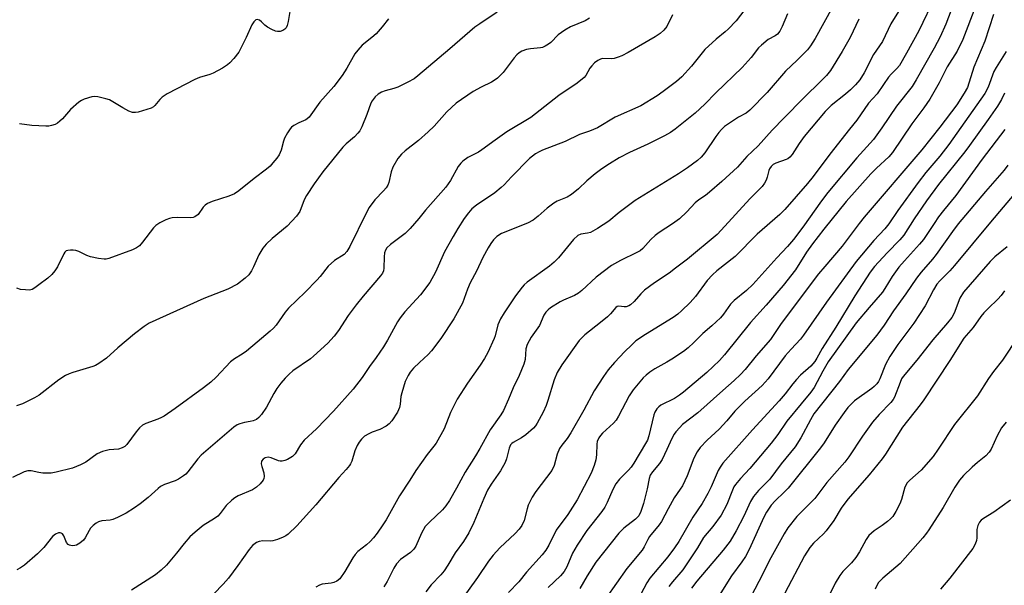
# Model space of a CAD drawing. Units: inches. Extents: x 1189773 to 1195773, y 573457 to 577458.
# Drawn here: x 1190159 to 1190443, y 576826 to 576989 of the extents above; entities that cross this region are included whole.
import ezdxf

# ---------------------------------------------------------------- set-up
doc = ezdxf.new("R2010")
doc.units = ezdxf.units.IN
doc.header["$MEASUREMENT"] = 0
doc.layers.add('Undefined', color=1, linetype='Continuous')

msp = doc.modelspace()

# ---------------------------------------------------------------- linework, layer by layer
at = {"layer": 'Undefined'}
for points, elevation in [([(1190422.95, 576995.43), (1190418.22, 576985.57), (1190414.67, 576979.11), (1190412.62, 576975.6), (1190411.91, 576974.72), (1190410.25, 576973.08), (1190409.53, 576972.22), (1190408.04, 576970.16), (1190406.19, 576967.4), (1190403.73, 576964.74), (1190400.36, 576959.84), (1190398.21, 576957.22), (1190392.57, 576950.05), (1190387.8, 576943.64), (1190386.14, 576941.58), (1190379.57, 576934.09), (1190378.15, 576932.72), (1190371.61, 576927.05), (1190365.33, 576920.62), (1190360, 576916.43), (1190358.76, 576915.33), (1190357.27, 576913.72), (1190353.85, 576909.1), (1190352.3, 576907.38), (1190349.81, 576904.9), (1190348.75, 576903.98), (1190347.42, 576903.02), (1190339.48, 576898.15), (1190336.69, 576896.26), (1190335.37, 576895.08), (1190333.51, 576893.23), (1190330.54, 576890.1), (1190328.7, 576887.91), (1190327.34, 576886.07), (1190324.69, 576881.88), (1190321.72, 576876.3), (1190317.96, 576869.78), (1190316.86, 576868.18), (1190315.31, 576866.25), (1190314.68, 576865.3), (1190314.02, 576863.66), (1190313.09, 576860.43), (1190312.44, 576858.99), (1190307.84, 576852.95), (1190306.75, 576851.27), (1190305.64, 576848.99), (1190305.31, 576847.91), (1190304.5, 576844.52), (1190303.81, 576843.14), (1190303.01, 576842.05), (1190301.88, 576840.79), (1190297.49, 576836.72), (1190295.5, 576834.61), (1190294.17, 576832.8), (1190291.05, 576828.16), (1190285.65, 576820.65)], 246), ([(1190413.3, 576992.66), (1190410.13, 576987.64), (1190407.8, 576982.49), (1190405.17, 576978.79), (1190402.45, 576973.45), (1190401.18, 576971.51), (1190399.97, 576970), (1190398.55, 576968.62), (1190397.05, 576967.31), (1190393, 576964.07), (1190391.19, 576962.31), (1190385.22, 576955.14), (1190383.73, 576953.11), (1190381.75, 576950), (1190381.05, 576949.18), (1190380.49, 576948.74), (1190380.04, 576948.5), (1190377, 576947.51), (1190376.29, 576947.09), (1190375.68, 576946.54), (1190375.19, 576945.84), (1190374.97, 576945.35), (1190374.52, 576943.4), (1190374.26, 576942.59), (1190373.75, 576941.66), (1190373.12, 576940.78), (1190369.53, 576937.18), (1190361.27, 576928.18), (1190360.06, 576926.94), (1190351.51, 576919.86), (1190348.1, 576917.2), (1190346.23, 576915.81), (1190342.03, 576912.99), (1190339.21, 576910.85), (1190338.15, 576909.86), (1190336.21, 576907.66), (1190335.12, 576906.66), (1190334.64, 576906.36), (1190333.88, 576906.12), (1190333.35, 576906.09), (1190331.77, 576906.27), (1190331.31, 576906.16), (1190330.9, 576905.89), (1190329.36, 576904.05), (1190328.53, 576903.23), (1190326.51, 576901.53), (1190321.95, 576897.99), (1190320.35, 576896.36), (1190315.29, 576889.42), (1190313.99, 576887.21), (1190313.09, 576885.1), (1190311.33, 576879.1), (1190310.83, 576877.7), (1190309.93, 576875.72), (1190308.19, 576872.59), (1190307.71, 576871.85), (1190307.14, 576871.17), (1190304.94, 576869.19), (1190303.75, 576868.34), (1190301.28, 576867.04), (1190300.88, 576866.7), (1190300.58, 576866.3), (1190300.18, 576865.36), (1190299.43, 576862.3), (1190299.05, 576861.22), (1190297.7, 576858.9), (1190294.95, 576855.06), (1190293.94, 576853.31), (1190292.85, 576850.91), (1190289.95, 576843.98), (1190288.52, 576840.96), (1190286.97, 576838.47), (1190284.64, 576835.27), (1190282.46, 576831.64), (1190281.38, 576830.02), (1190280.49, 576828.93), (1190277.71, 576826.05), (1190276.14, 576823.98)], 248), ([(1190427.99, 576992.81), (1190425.98, 576987.47), (1190424.42, 576983.84), (1190422.69, 576980.58), (1190417.5, 576971.5), (1190416.31, 576969.59), (1190411.77, 576963.92), (1190407.6, 576957.64), (1190405.17, 576954.33), (1190400.4, 576948.99), (1190392.01, 576938.98), (1190390.22, 576936.65), (1190384.76, 576929.03), (1190382.11, 576925.5), (1190380.42, 576923.48), (1190377.28, 576920.22), (1190370.37, 576912.56), (1190368.56, 576910.8), (1190364.97, 576907.95), (1190363.98, 576906.82), (1190361.97, 576904), (1190361.06, 576902.9), (1190358.61, 576900.57), (1190356.02, 576898.41), (1190353.4, 576895.79), (1190351.76, 576894.28), (1190350.44, 576893.23), (1190347.06, 576891.04), (1190345.57, 576890.14), (1190342.16, 576888.28), (1190340.67, 576887.31), (1190339.6, 576886.42), (1190338.8, 576885.63), (1190335.9, 576882.2), (1190334.77, 576880.49), (1190331.7, 576874.64), (1190330.98, 576873.43), (1190330.25, 576872.59), (1190327.05, 576869.68), (1190326.46, 576869.02), (1190325.97, 576868.32), (1190325.56, 576867.31), (1190325.4, 576866.51), (1190325.31, 576863.44), (1190325.16, 576862.04), (1190324.67, 576860.35), (1190323.81, 576858.16), (1190319.71, 576850.52), (1190317.06, 576846.28), (1190313.73, 576841.81), (1190311.59, 576837.49), (1190310.73, 576836.05), (1190309.64, 576834.71), (1190305.17, 576829.64), (1190302.96, 576826.93), (1190299.96, 576823.85)], 244), ([(1190434.59, 576992.63), (1190430.88, 576983.06), (1190429.24, 576979.75), (1190426.36, 576975.24), (1190424.05, 576970.6), (1190421.43, 576965.93), (1190419.69, 576963.38), (1190416.23, 576958.81), (1190410.68, 576950.57), (1190409.56, 576949.31), (1190406.01, 576946), (1190404.39, 576944.36), (1190397.32, 576936.43), (1190390.84, 576928.41), (1190387.62, 576924.19), (1190385.9, 576921.79), (1190382.67, 576916.79), (1190379.15, 576912.23), (1190374.24, 576906.54), (1190369.75, 576901.61), (1190362.18, 576892.25), (1190360.75, 576890.61), (1190357.12, 576887.17), (1190350.42, 576881.49), (1190349.29, 576880.63), (1190347.83, 576879.69), (1190343.91, 576877.77), (1190343.29, 576877.27), (1190342.76, 576876.67), (1190342.16, 576875.79), (1190341.83, 576875.01), (1190340.45, 576868.95), (1190340.02, 576867.72), (1190339.49, 576866.71), (1190336.13, 576861.09), (1190335.31, 576859.88), (1190334.57, 576859.01), (1190331.96, 576856.43), (1190330.92, 576855.07), (1190330.06, 576853.52), (1190328.37, 576849.69), (1190327.72, 576848.4), (1190326.85, 576847.12), (1190322.53, 576841.68), (1190319.8, 576837.44), (1190318.43, 576835.15), (1190316.76, 576831.18), (1190316.01, 576829.87), (1190314.91, 576828.65), (1190311.36, 576825.28)], 242), ([(1190296.74, 576990.93), (1190291.68, 576987.61), (1190290.28, 576986.6), (1190283.07, 576980.39), (1190273.86, 576972.63), (1190272.73, 576971.76), (1190270.94, 576970.75), (1190268.03, 576969.33), (1190266.94, 576968.96), (1190264.42, 576968.32), (1190263.35, 576967.92), (1190262.38, 576967.3), (1190261.58, 576966.53), (1190260.7, 576965.45), (1190260.3, 576964.7), (1190259.16, 576961.5), (1190257.7, 576957.94), (1190257.08, 576956.78), (1190256.56, 576956.11), (1190255.56, 576955.08), (1190253.14, 576952.99), (1190252.18, 576952.04), (1190246.44, 576944.94), (1190243.99, 576941.53), (1190241.77, 576938.16), (1190241.11, 576936.87), (1190239.78, 576933.59), (1190239.38, 576932.85), (1190238.89, 576932.17), (1190236.13, 576929.32), (1190231.87, 576925.74), (1190230.14, 576924.1), (1190229.18, 576923.01), (1190227.97, 576921.1), (1190226.5, 576917.62), (1190225.87, 576916.41), (1190225.12, 576915.3), (1190224.11, 576914.34), (1190221.88, 576912.64), (1190219.11, 576911.22), (1190212.11, 576908.52), (1190196.42, 576901.35), (1190194.98, 576900.39), (1190192.22, 576898.28), (1190187.33, 576894.29), (1190184.07, 576891.28), (1190181.92, 576889.79), (1190180.92, 576889.21), (1190180.14, 576888.86), (1190174.39, 576887.16), (1190173.37, 576886.79), (1190172.33, 576886.31), (1190170.36, 576885.11), (1190164.69, 576880.65), (1190163.39, 576879.91), (1190159.91, 576878.17), (1190158.12, 576877.58)], 262), ([(1190347.19, 576990.22), (1190345.56, 576986.84), (1190344.71, 576985.75), (1190343.67, 576984.8), (1190342.19, 576983.85), (1190334.44, 576979.31), (1190332.67, 576978.37), (1190331.56, 576977.95), (1190330.43, 576977.63), (1190329.58, 576977.56), (1190327.02, 576977.58), (1190326.47, 576977.45), (1190325.71, 576977.05), (1190324.77, 576976.35), (1190323.94, 576975.52), (1190323.43, 576974.81), (1190322.25, 576972.75), (1190321.75, 576972.11), (1190319.77, 576970.47), (1190314.46, 576966.95), (1190306.43, 576960.61), (1190299.49, 576956.52), (1190296.1, 576954.12), (1190292.32, 576951.27), (1190291.34, 576950.68), (1190288.22, 576949.07), (1190286.8, 576948.08), (1190286.2, 576947.43), (1190285.5, 576946.47), (1190283.22, 576942.46), (1190281.89, 576940.59), (1190276.02, 576933.93), (1190274.1, 576931.52), (1190271.63, 576928.63), (1190270.22, 576927.17), (1190265.94, 576924.04), (1190264.94, 576923.05), (1190264.5, 576922.38), (1190264.22, 576921.63), (1190264.11, 576920.49), (1190264.07, 576917.27), (1190263.92, 576916.46), (1190263.61, 576915.74), (1190263.11, 576915.06), (1190258.04, 576909.14), (1190256.1, 576906.69), (1190253.79, 576903.6), (1190250.99, 576899.26), (1190249.76, 576897.65), (1190247.85, 576895.67), (1190243.79, 576891.85), (1190242.87, 576891.13), (1190237.8, 576887.63), (1190236.74, 576886.72), (1190235.61, 576885.56), (1190234.37, 576884.08), (1190233.2, 576882.53), (1190232.33, 576881.11), (1190230.22, 576877.24), (1190228.73, 576875.06), (1190228, 576874.18), (1190227.35, 576873.67), (1190226.35, 576873.21), (1190225.54, 576873.03), (1190223.86, 576872.82), (1190222.5, 576872.43), (1190221.74, 576872.08), (1190220.83, 576871.44), (1190211.34, 576863.34), (1190210.4, 576862.27), (1190207.53, 576858.53), (1190206.93, 576857.89), (1190206.28, 576857.37), (1190204.88, 576856.46), (1190203.9, 576855.93), (1190200.82, 576854.9), (1190199.65, 576854.3), (1190198.96, 576853.77), (1190196.08, 576851.21), (1190193.76, 576849.36), (1190192.14, 576848.18), (1190189.78, 576846.69), (1190187.24, 576845.39), (1190185.95, 576844.83), (1190185.16, 576844.63), (1190182.79, 576844.45), (1190181.8, 576844.16), (1190181.11, 576843.79), (1190180.26, 576843.13), (1190179.53, 576842.35), (1190179.08, 576841.67), (1190178, 576839.58), (1190177.49, 576838.9), (1190176.43, 576838.03), (1190175.49, 576837.48), (1190175, 576837.31), (1190174.22, 576837.29), (1190173.46, 576837.46), (1190173.02, 576837.67), (1190172.57, 576838.22), (1190171.8, 576840.17), (1190171.4, 576840.69), (1190171.07, 576840.9), (1190170.71, 576841), (1190170.29, 576840.97), (1190169.38, 576840.6), (1190168.54, 576839.9), (1190166, 576836.74), (1190164.26, 576834.99), (1190160.49, 576831.72), (1190159.28, 576830.88), (1190158.25, 576830.38)], 258), ([(1190236.9, 576991.15), (1190236.42, 576988.23), (1190236.16, 576987.13), (1190235.85, 576986.4), (1190235.53, 576986.04), (1190234.89, 576985.66), (1190234.16, 576985.42), (1190233.4, 576985.35), (1190232.85, 576985.46), (1190231.77, 576985.92), (1190230.46, 576986.67), (1190229.76, 576987.21), (1190228.78, 576988.21), (1190228.19, 576988.69), (1190227.56, 576988.86), (1190227.15, 576988.72), (1190226.59, 576988.21), (1190225.98, 576987.27), (1190224.37, 576983.63), (1190222.25, 576979.47), (1190220.81, 576977.63), (1190219.63, 576976.33), (1190218.99, 576975.75), (1190217.49, 576974.78), (1190214.86, 576973.37), (1190213.86, 576972.97), (1190210.93, 576972.12), (1190209.59, 576971.61), (1190201.58, 576967.4), (1190200.15, 576966.48), (1190199.47, 576965.78), (1190198.08, 576964.08), (1190197.68, 576963.73), (1190196.93, 576963.33), (1190193.27, 576962.19), (1190192.43, 576962.02), (1190191.61, 576962.05), (1190190.57, 576962.44), (1190188.78, 576963.37), (1190185, 576965.66), (1190183.9, 576966.02), (1190181.61, 576966.57), (1190180.75, 576966.67), (1190179.9, 576966.6), (1190177.66, 576965.87), (1190176.87, 576965.49), (1190176.15, 576965), (1190173.73, 576962.89), (1190171.44, 576960.28), (1190170.64, 576959.52), (1190170, 576959.02), (1190169.29, 576958.64), (1190168.27, 576958.28), (1190167.45, 576958.15), (1190166.61, 576958.13), (1190162.61, 576958.27), (1190159.03, 576958.8)], 266), ([(1190368.12, 576991.7), (1190365.56, 576988.5), (1190363.24, 576986.05), (1190362.4, 576985.27), (1190359.84, 576983.22), (1190356.56, 576980.19), (1190352.71, 576975.41), (1190349.91, 576972.33), (1190348.34, 576970.96), (1190344.55, 576968.06), (1190342.83, 576966.9), (1190338.12, 576964.01), (1190330.67, 576960.67), (1190325.61, 576957.69), (1190323.29, 576956.7), (1190320.43, 576955.7), (1190316.34, 576953.66), (1190309.81, 576951.21), (1190308.76, 576950.74), (1190307.79, 576950.17), (1190306.86, 576949.53), (1190305.99, 576948.78), (1190300.83, 576943.56), (1190298.68, 576941.23), (1190297.84, 576940.42), (1190295.99, 576938.94), (1190290.72, 576935.35), (1190289.37, 576934.27), (1190288.41, 576933.18), (1190287.19, 576931.52), (1190285.34, 576928.61), (1190284.04, 576926.39), (1190281.56, 576921.96), (1190278.94, 576916.08), (1190277.29, 576913.11), (1190274.63, 576909.5), (1190270.13, 576904.68), (1190268.72, 576902.91), (1190267.95, 576901.74), (1190265.14, 576896.51), (1190263.94, 576894.56), (1190261.83, 576891.45), (1190259.91, 576888.87), (1190257.83, 576885.69), (1190255.15, 576882.34), (1190249.57, 576876), (1190244.66, 576870.94), (1190241.04, 576867.65), (1190240.04, 576866.33), (1190238.45, 576863.78), (1190237.74, 576863), (1190236.28, 576862.16), (1190235.5, 576861.83), (1190234.71, 576861.63), (1190234.18, 576861.63), (1190233.66, 576861.76), (1190231.53, 576862.6), (1190230.72, 576862.77), (1190229.81, 576862.61), (1190229.22, 576862.23), (1190228.81, 576861.66), (1190228.71, 576860.89), (1190228.88, 576860.11), (1190229.47, 576858.24), (1190229.56, 576857.18), (1190229.46, 576856.68), (1190229.23, 576856.21), (1190228.39, 576855.13), (1190227.32, 576854.18), (1190226.14, 576853.37), (1190222.05, 576851.66), (1190221.08, 576851.12), (1190220.2, 576850.44), (1190218.6, 576848.89), (1190216.87, 576846.52), (1190216.16, 576845.79), (1190215.25, 576845.13), (1190211.99, 576843.07), (1190209.7, 576841.21), (1190208.15, 576839.84), (1190206.46, 576837.95), (1190204.28, 576835.13), (1190201.35, 576831.73), (1190199.86, 576830.27), (1190198.26, 576828.92), (1190191.31, 576824.48)], 256), ([(1190380.34, 576990.45), (1190378.82, 576986.79), (1190378.16, 576985.53), (1190377.51, 576984.65), (1190376.82, 576984.12), (1190374.82, 576983.1), (1190372.84, 576981.49), (1190372.05, 576980.67), (1190369.86, 576977.91), (1190367.29, 576974.99), (1190359.72, 576967.7), (1190356.57, 576964.48), (1190353.75, 576961.89), (1190348.05, 576957.3), (1190346.62, 576956.33), (1190344.95, 576955.37), (1190340.16, 576952.96), (1190334.8, 576950.52), (1190331.9, 576948.96), (1190329.1, 576947.31), (1190326.85, 576945.84), (1190324.93, 576944.44), (1190322.55, 576942.36), (1190320.16, 576940.1), (1190318.09, 576938.42), (1190316.85, 576937.67), (1190313.99, 576936.53), (1190313, 576935.96), (1190311.11, 576934.55), (1190308.56, 576932.25), (1190307.03, 576931.02), (1190305.48, 576930.23), (1190297.92, 576927.17), (1190296.62, 576926.35), (1190295.66, 576925.42), (1190294.83, 576924.35), (1190294.1, 576923.09), (1190292.61, 576920.25), (1190290.77, 576916.33), (1190288.93, 576912.98), (1190288.15, 576911.15), (1190286.73, 576907.11), (1190284.19, 576902.66), (1190280.42, 576897), (1190277.81, 576893.46), (1190276.85, 576892.39), (1190274.31, 576890.08), (1190272.61, 576888.39), (1190271.63, 576887.26), (1190271.05, 576886.34), (1190270.23, 576884.59), (1190269.2, 576881.34), (1190268.97, 576880.25), (1190268.79, 576878.09), (1190268.59, 576877.08), (1190267.95, 576875.78), (1190266.36, 576873.29), (1190265.61, 576872.41), (1190264.68, 576871.74), (1190262.87, 576870.79), (1190260.7, 576869.98), (1190259.69, 576869.51), (1190258.49, 576868.8), (1190257.61, 576868.01), (1190256.9, 576867.11), (1190256.32, 576866.14), (1190255.72, 576864.58), (1190254.8, 576861.62), (1190254.46, 576860.86), (1190254.15, 576860.37), (1190253.21, 576859.22), (1190251.09, 576856.98), (1190244.47, 576849.09), (1190238.99, 576842.99), (1190236.45, 576840.62), (1190235.76, 576840.11), (1190235, 576839.71), (1190233.39, 576839.08), (1190232.02, 576838.68), (1190231.23, 576838.61), (1190229.12, 576838.66), (1190228.11, 576838.53), (1190227.36, 576838.17), (1190226.23, 576837.31), (1190225.25, 576836.22), (1190222, 576831.55), (1190219.28, 576827.93), (1190217.73, 576826.2), (1190215.08, 576823.47)], 254), ([(1190393.3, 576992.43), (1190388.35, 576983.37), (1190387.01, 576981.26), (1190386.14, 576980.14), (1190383.21, 576977.16), (1190379.79, 576973.94), (1190374.55, 576967.79), (1190369.56, 576962.73), (1190368.5, 576961.9), (1190366.28, 576960.69), (1190363.39, 576958.81), (1190362.22, 576957.98), (1190361.36, 576957.2), (1190360.57, 576956.33), (1190359.69, 576955.17), (1190356.57, 576950.43), (1190355.48, 576949.19), (1190354.46, 576948.24), (1190351.57, 576946.11), (1190349, 576944.39), (1190336.5, 576936.68), (1190331.82, 576933.28), (1190328.87, 576930.79), (1190325.62, 576928.66), (1190323.56, 576927.51), (1190322.75, 576927.29), (1190320.84, 576927.02), (1190319.93, 576926.63), (1190318.71, 576925.44), (1190314.34, 576920.17), (1190313.14, 576918.93), (1190311.82, 576917.82), (1190305.34, 576913.15), (1190304.47, 576912.4), (1190303.9, 576911.77), (1190302.02, 576909.23), (1190298.73, 576904.39), (1190297.7, 576902.68), (1190296.86, 576900.88), (1190296.11, 576897.78), (1190295.83, 576896.94), (1190293.99, 576892.9), (1190293.05, 576891.21), (1190291.83, 576889.26), (1190288.17, 576884.08), (1190285.16, 576879.54), (1190283.24, 576875.65), (1190281.38, 576870.97), (1190279.1, 576866.86), (1190278.45, 576865.93), (1190276.52, 576863.55), (1190273.25, 576858.97), (1190271.53, 576856.13), (1190268.54, 576851.7), (1190264.66, 576844.73), (1190263.75, 576843.26), (1190262.11, 576840.9), (1190261.08, 576839.52), (1190260.09, 576838.49), (1190259.02, 576837.54), (1190256.53, 576835.59), (1190255.74, 576834.79), (1190255.12, 576833.84), (1190252.84, 576829.84), (1190251.34, 576827.76), (1190250.53, 576827.09), (1190249.61, 576826.67), (1190248.81, 576826.48), (1190246.27, 576826.17), (1190245.45, 576825.9), (1190244.39, 576825.37)], 252), ([(1190439.78, 576990.29), (1190437.27, 576982.61), (1190434.13, 576975.09), (1190432.23, 576969.26), (1190431.34, 576967.58), (1190429.14, 576964.3), (1190424.31, 576957.82), (1190419.07, 576951.27), (1190402.48, 576931.91), (1190401.01, 576930.06), (1190396.14, 576923.52), (1190391.14, 576917.75), (1190389.36, 576915.57), (1190378.58, 576901.33), (1190375.45, 576896.68), (1190371.35, 576891.96), (1190368.17, 576888.03), (1190366.82, 576886.56), (1190364.97, 576884.84), (1190361.7, 576882.03), (1190354.52, 576875.56), (1190350.16, 576872.16), (1190349.33, 576871.37), (1190348.19, 576870.08), (1190347.7, 576869.38), (1190347.03, 576868.13), (1190345.56, 576865.04), (1190344.28, 576862.08), (1190343.51, 576860.97), (1190341.44, 576858.59), (1190340.84, 576857.64), (1190340.5, 576856.62), (1190339.92, 576853.66), (1190338.89, 576849.41), (1190338.14, 576847.16), (1190337.51, 576845.92), (1190336.58, 576844.93), (1190333.22, 576842.34), (1190331.78, 576840.86), (1190325.17, 576832.52), (1190322.67, 576828.62), (1190320.54, 576824.93)], 240), ([(1190323.34, 576989.22), (1190322.1, 576988.46), (1190317.87, 576986.71), (1190316.23, 576985.8), (1190314.3, 576984.39), (1190312.13, 576982.2), (1190311.45, 576981.7), (1190310.49, 576981.14), (1190309.72, 576980.82), (1190309.17, 576980.69), (1190306.31, 576980.41), (1190305.19, 576980.19), (1190303.81, 576979.72), (1190303.07, 576979.27), (1190302.4, 576978.7), (1190301.58, 576977.84), (1190298.45, 576973.61), (1190296.75, 576971.97), (1190295.83, 576971.23), (1190295.11, 576970.75), (1190292.09, 576969.37), (1190289.82, 576968.13), (1190284.89, 576964.73), (1190282.22, 576962.27), (1190278.52, 576958.15), (1190276.84, 576956.5), (1190274.01, 576954.04), (1190270.14, 576950.98), (1190269.12, 576950.08), (1190268.1, 576948.84), (1190266.66, 576946.36), (1190266.19, 576945.01), (1190265.47, 576941.89), (1190265.16, 576941.09), (1190264.7, 576940.37), (1190263.97, 576939.48), (1190261.42, 576936.88), (1190259.85, 576934.71), (1190258.95, 576933.09), (1190254.23, 576923.42), (1190253.37, 576922), (1190252.58, 576921.19), (1190249.83, 576919.43), (1190248, 576917.81), (1190245.67, 576914.84), (1190244.69, 576913.74), (1190241.41, 576910.36), (1190236.53, 576905.66), (1190235.62, 576904.51), (1190232.98, 576900.79), (1190232.27, 576899.99), (1190231.25, 576899.06), (1190227.57, 576895.89), (1190224.43, 576893.31), (1190223.25, 576892.46), (1190220.95, 576891.07), (1190219.88, 576890.29), (1190215.67, 576885.8), (1190214.14, 576884.43), (1190212.09, 576882.76), (1190203.94, 576876.79), (1190200.75, 576874.63), (1190199.98, 576874.19), (1190198.91, 576873.72), (1190195.45, 576872.53), (1190194.49, 576871.97), (1190193.62, 576871.2), (1190192.63, 576870.13), (1190189.95, 576866.42), (1190189.35, 576865.86), (1190188.63, 576865.45), (1190187.59, 576865.09), (1190184.83, 576864.92), (1190182.92, 576864.46), (1190181.43, 576863.73), (1190178.17, 576861.36), (1190176.65, 576860.56), (1190174.28, 576859.65), (1190169.58, 576858.43), (1190168.13, 576858.22), (1190165.76, 576858.21), (1190164.6, 576858.35), (1190162.4, 576858.85), (1190161.4, 576858.86), (1190160.38, 576858.59), (1190157.04, 576856.89)], 260), ([(1190265.41, 576989.02), (1190263.54, 576986.73), (1190261.78, 576984.76), (1190260.59, 576983.67), (1190257.83, 576981.45), (1190256.52, 576980.05), (1190255.71, 576978.93), (1190253.41, 576974.83), (1190251.98, 576972.67), (1190249.64, 576969.58), (1190245.57, 576965.03), (1190242.56, 576960.74), (1190241.98, 576960.23), (1190241.53, 576959.96), (1190239.53, 576959.06), (1190238.07, 576958.28), (1190237.42, 576957.8), (1190237.04, 576957.38), (1190236.25, 576956.18), (1190235.44, 576954.64), (1190235.15, 576953.81), (1190234.47, 576951.22), (1190233.88, 576949.87), (1190233.22, 576948.9), (1190232.08, 576947.52), (1190231.28, 576946.65), (1190230.25, 576945.72), (1190226.64, 576943.09), (1190222.21, 576939.48), (1190221, 576938.63), (1190219.38, 576937.95), (1190214.52, 576936.45), (1190213.2, 576935.86), (1190212.57, 576935.38), (1190211.99, 576934.82), (1190210.5, 576932.73), (1190209.6, 576932.04), (1190209.08, 576931.82), (1190208.24, 576931.69), (1190204.65, 576931.83), (1190203.06, 576931.71), (1190202.26, 576931.52), (1190201.2, 576931.14), (1190199.48, 576930.29), (1190198.37, 576929.55), (1190197.62, 576928.82), (1190194.49, 576924.76), (1190193.58, 576923.69), (1190192.76, 576923.04), (1190191.62, 576922.49), (1190184.8, 576920.02), (1190183.99, 576919.81), (1190183.44, 576919.77), (1190181.75, 576919.97), (1190179.5, 576920.49), (1190178.44, 576920.91), (1190176.1, 576922.02), (1190175.3, 576922.3), (1190174.5, 576922.42), (1190173.7, 576922.44), (1190172.95, 576922.35), (1190172.51, 576922.17), (1190172.14, 576921.82), (1190171.83, 576921.36), (1190169.97, 576917.62), (1190169.18, 576916.46), (1190168.3, 576915.38), (1190167.22, 576914.38), (1190164.63, 576912.39), (1190163.44, 576911.53), (1190162.69, 576911.11), (1190161.88, 576910.92), (1190160.73, 576910.94), (1190159.29, 576911.11), (1190158.26, 576911.46)], 264), ([(1190400.93, 576988.93), (1190398.46, 576983.67), (1190396.17, 576979.66), (1190392.74, 576974.12), (1190391.64, 576972.75), (1190390.19, 576971.26), (1190384.96, 576966.23), (1190379.37, 576960.52), (1190375.97, 576956.96), (1190371.89, 576952.42), (1190368.64, 576949.39), (1190366.01, 576946.36), (1190361.46, 576942.18), (1190357.88, 576939.07), (1190356.72, 576938.18), (1190354.81, 576936.94), (1190353.76, 576936.09), (1190351.35, 576933.47), (1190349.22, 576931.43), (1190347.22, 576929.96), (1190343.38, 576927.51), (1190342.23, 576926.65), (1190340.96, 576925.47), (1190338.67, 576922.86), (1190337.91, 576922.23), (1190336.94, 576921.69), (1190332.28, 576919.47), (1190329.64, 576917.96), (1190325.19, 576914.6), (1190321.14, 576910.83), (1190320.12, 576910), (1190318.97, 576909.35), (1190315.86, 576908.03), (1190314.84, 576907.5), (1190312.07, 576905.8), (1190311.4, 576905.27), (1190310.7, 576904.53), (1190310.14, 576903.65), (1190308.87, 576900.75), (1190306.52, 576897.37), (1190305.39, 576895.28), (1190304.97, 576893.96), (1190304.73, 576890.93), (1190304.4, 576889.55), (1190303.04, 576886.32), (1190301.29, 576882.76), (1190299.95, 576879.45), (1190298.54, 576876.25), (1190297.79, 576875.01), (1190294.65, 576870.67), (1190291.75, 576865.32), (1190290.45, 576863.14), (1190287.48, 576858.45), (1190285.01, 576853.84), (1190282.96, 576850.34), (1190281.87, 576848.73), (1190280.99, 576847.65), (1190277.15, 576844.11), (1190275.99, 576842.86), (1190274.87, 576840.86), (1190273.25, 576837.19), (1190272.66, 576836.27), (1190271.68, 576835.33), (1190268.86, 576833.34), (1190267.7, 576832.09), (1190266.95, 576830.87), (1190265.03, 576826.96), (1190264.06, 576825.47)], 250), ([(1190443.39, 576979.65), (1190440.51, 576975.03), (1190439.87, 576973.89), (1190438.17, 576969.37), (1190437.26, 576967.51), (1190426.9, 576952.88), (1190424.27, 576949.45), (1190420.28, 576944.78), (1190418, 576941.92), (1190412.19, 576933.85), (1190409.61, 576929.99), (1190408.39, 576928.56), (1190405.23, 576925.24), (1190400.15, 576919.16), (1190391.65, 576907.46), (1190384.99, 576897.92), (1190384.11, 576896.81), (1190381.39, 576893.92), (1190379.71, 576891.95), (1190374.77, 576885.33), (1190373.06, 576883.44), (1190368.06, 576878.89), (1190366.42, 576877.28), (1190365.24, 576876.04), (1190362.88, 576873.24), (1190360.69, 576870.83), (1190357.22, 576867.68), (1190355.19, 576865.56), (1190354.39, 576864.32), (1190353.42, 576862.48), (1190351.49, 576857.38), (1190350.08, 576854.53), (1190349.49, 576853.57), (1190347.68, 576851.12), (1190346.03, 576847.88), (1190344.02, 576844.28), (1190343.35, 576843.31), (1190340.62, 576839.91), (1190340.08, 576839.05), (1190339.06, 576836.95), (1190338.48, 576836.05), (1190334.04, 576830.77), (1190328.14, 576822.25)], 238), ([(1190442.95, 576967.59), (1190442.03, 576965.84), (1190440.86, 576963.93), (1190438.22, 576960.03), (1190432.87, 576952.58), (1190431.45, 576950.71), (1190423.9, 576941.34), (1190420.4, 576936.62), (1190416.85, 576931.4), (1190413.9, 576926.71), (1190412.76, 576925.41), (1190409.07, 576921.64), (1190405.5, 576917.67), (1190404.22, 576916.06), (1190399.79, 576909.27), (1190394.34, 576900.21), (1190390.39, 576894.06), (1190388.87, 576891.26), (1190388.24, 576890.31), (1190387.12, 576889.03), (1190384.14, 576886.38), (1190382.97, 576885.18), (1190381.87, 576883.9), (1190379.7, 576881.04), (1190377.97, 576879), (1190370.25, 576870.7), (1190361.73, 576861.09), (1190360.95, 576859.92), (1190360.44, 576858.95), (1190358.42, 576854.24), (1190357.46, 576852.34), (1190355.74, 576849.46), (1190353.12, 576845.51), (1190349.04, 576838.46), (1190347.82, 576836.64), (1190345.92, 576834.06), (1190340.74, 576827.94), (1190339.87, 576826.58), (1190338.09, 576823.31)], 236), ([(1190443.04, 576957.19), (1190436.44, 576948.58), (1190428.86, 576938.19), (1190425.31, 576933.81), (1190423.94, 576931.99), (1190422.61, 576930.12), (1190419.53, 576925.44), (1190418.47, 576924.18), (1190414.06, 576919.33), (1190412.51, 576917.5), (1190410.53, 576914.8), (1190408.44, 576911.34), (1190407.73, 576910.31), (1190403.87, 576905.87), (1190400.21, 576901.46), (1190392.13, 576890.28), (1190390.56, 576887.55), (1190388.08, 576882.9), (1190387.12, 576881.47), (1190384.31, 576878.19), (1190380.18, 576873.13), (1190377.55, 576869.3), (1190375.63, 576866.79), (1190369.56, 576859.55), (1190366.85, 576856.68), (1190365.41, 576854.92), (1190364.95, 576854.22), (1190364.48, 576853.26), (1190362.85, 576849.16), (1190361.23, 576846.1), (1190358.87, 576842.8), (1190356.18, 576839.65), (1190354.48, 576836.67), (1190350.22, 576830.31), (1190347.26, 576826.87), (1190346.22, 576825.51)], 234), ([(1190443.86, 576946.87), (1190442.84, 576945.48), (1190437.45, 576939.35), (1190429.61, 576930.01), (1190427.92, 576927.79), (1190423.27, 576921.12), (1190422.2, 576919.83), (1190418.9, 576916.12), (1190417.53, 576914.39), (1190414.49, 576909.84), (1190410.95, 576904.98), (1190408.24, 576900.81), (1190406.17, 576897.89), (1190397.88, 576888.04), (1190395.39, 576884.55), (1190387.98, 576875.23), (1190386.97, 576873.56), (1190384.19, 576868.34), (1190382.55, 576865.79), (1190378.59, 576860.92), (1190375.25, 576856.43), (1190372.02, 576853.19), (1190370.57, 576851.48), (1190369.71, 576849.98), (1190367.75, 576845.81), (1190365.56, 576841.57), (1190363.86, 576838.64), (1190361.88, 576836.03), (1190354.29, 576827.1), (1190352.75, 576825.06)], 232), ([(1190447.25, 576940.32), (1190438.87, 576930.48), (1190428.5, 576918.02), (1190427.12, 576916.47), (1190424.3, 576913.57), (1190423.46, 576912.57), (1190422.47, 576910.99), (1190420.01, 576906.34), (1190418.44, 576903.85), (1190416.8, 576901.42), (1190412.17, 576895.23), (1190409.86, 576891.82), (1190408.63, 576889.51), (1190406.99, 576885.34), (1190406.57, 576884.59), (1190406.09, 576883.92), (1190405.36, 576883.1), (1190404.72, 576882.55), (1190399.73, 576879.05), (1190397.77, 576877.07), (1190396.69, 576875.68), (1190394.16, 576871.97), (1190390.97, 576866.93), (1190389.91, 576865.47), (1190380.54, 576853.85), (1190379.46, 576852.72), (1190376.78, 576850.25), (1190375.63, 576848.93), (1190374.32, 576846.96), (1190373.51, 576845.47), (1190369.3, 576836.17), (1190368.28, 576834.17), (1190367.21, 576832.61), (1190364.23, 576828.63), (1190360.64, 576822.98)], 230), ([(1190443.68, 576923.38), (1190440.11, 576920.46), (1190438.75, 576919.12), (1190431.07, 576910.28), (1190430.08, 576908.61), (1190428.41, 576904.29), (1190427.73, 576903.03), (1190426.53, 576901.46), (1190422.27, 576896.62), (1190417.69, 576890.77), (1190413.73, 576886.04), (1190413.27, 576885.31), (1190412.81, 576884.34), (1190411.21, 576880.11), (1190410.82, 576879.39), (1190410.2, 576878.5), (1190406.79, 576875.05), (1190404.84, 576872.87), (1190402, 576868.86), (1190398.09, 576862.9), (1190396.93, 576861.34), (1190391.71, 576855.51), (1190388.22, 576850.93), (1190383.08, 576845.7), (1190380.5, 576842.46), (1190379.41, 576840.72), (1190375.6, 576833.82), (1190372.15, 576826.96), (1190369.83, 576822.56)], 228), ([(1190442.89, 576910.65), (1190441.92, 576909.31), (1190441.01, 576908.3), (1190438.17, 576905.64), (1190436.99, 576904.39), (1190436.12, 576903.32), (1190433.89, 576900.13), (1190431.21, 576897.04), (1190427.18, 576890.62), (1190419.68, 576879.3), (1190418.65, 576877.89), (1190413.48, 576871.48), (1190408.6, 576863.69), (1190407.63, 576862.27), (1190403.93, 576857.69), (1190397.74, 576850.7), (1190395.89, 576848.09), (1190393.76, 576844.56), (1190391.53, 576841.55), (1190390.75, 576840.72), (1190387.83, 576838.03), (1190386.77, 576836.76), (1190385.3, 576834.37), (1190379.64, 576823.58)], 226), ([(1190446.89, 576897.52), (1190442.38, 576890.77), (1190439.78, 576887.51), (1190438.3, 576885.44), (1190435.1, 576880.45), (1190428.52, 576872.24), (1190423.85, 576865.05), (1190422.34, 576863.01), (1190418.94, 576859.09), (1190415.67, 576856.19), (1190414.91, 576855.39), (1190414.23, 576854.14), (1190413.2, 576850.62), (1190412.71, 576849.35), (1190411.62, 576847.11), (1190410.76, 576845.74), (1190410.08, 576845), (1190409.24, 576844.28), (1190407.64, 576843.1), (1190405.32, 576841.58), (1190403.85, 576840.27), (1190403.04, 576839.11), (1190401.13, 576835.55), (1190400.06, 576833.85), (1190398.85, 576832.37), (1190396.37, 576829.86), (1190395.48, 576828.72), (1190394.09, 576826.53), (1190391.73, 576821.63)], 224), ([(1190443.4, 576872.89), (1190442.02, 576871.21), (1190440.8, 576868.93), (1190439.04, 576865.1), (1190438.49, 576864.2), (1190437.54, 576863.16), (1190435.11, 576861.23), (1190433.61, 576859.87), (1190431.12, 576857.47), (1190429.97, 576856.15), (1190428.63, 576854.19), (1190425.2, 576848.25), (1190421.13, 576841.86), (1190420.46, 576840.88), (1190419.36, 576839.54), (1190412.84, 576832.12), (1190407.85, 576827.95), (1190406.64, 576826.73), (1190406.21, 576826.02), (1190405.65, 576824.74)], 222), ([(1190444.67, 576850.45), (1190439.83, 576846.92), (1190436.83, 576845.12), (1190436.23, 576844.64), (1190435.72, 576844.09), (1190435.22, 576843.11), (1190434.94, 576841.99), (1190434.94, 576839.55), (1190434.84, 576838.76), (1190434.46, 576837.71), (1190433.79, 576836.48), (1190427.18, 576827.98), (1190424.48, 576824.79)], 220)]:
    msp.add_lwpolyline(points, dxfattribs=dict(at, elevation=elevation))

doc.saveas('drawing.dxf')
